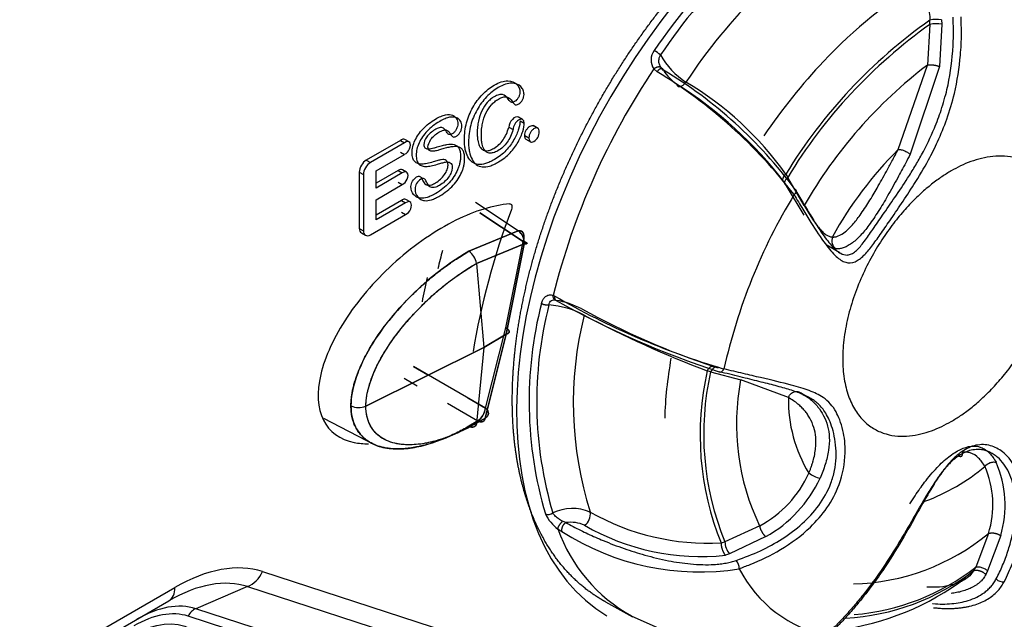
# Model space of a CAD drawing. Units: millimetres. Extents: x 775 to 9250, y 536 to 8600.
# Drawn here: x 6666 to 6699, y 7468 to 7488 of the extents above; entities that cross this region are included whole.
import ezdxf

# ---------------------------------------------------------------- set-up
doc = ezdxf.new("R2010")
doc.units = ezdxf.units.MM
for name, color, linetype in [('533901691-A_SIEM', 7, 'Continuous'), ('533901695-A_LMS_', 7, 'Continuous'), ('533902076-A_LMS_', 7, 'Continuous'), ('Default', 7, 'Continuous')]:
    doc.layers.add(name, color=color, linetype=linetype)

# ---------------------------------------------------------------- blocks, each defined once
blk = doc.blocks.new('SE6')
at = {"layer": '533901691-A_SIEM', "color": 7, "linetype": 'Continuous'}
for p, q in [((6682.769, 7481.245), (6681.296, 7482.223)), ((6682.769, 7481.245), (6681.296, 7482.223)), ((6682.939, 7480.883), (6681.448, 7481.868)), ((6681.448, 7481.868), (6682.939, 7480.883)), ((6681.073, 7480.545), (6682.769, 7481.245)), ((6682.769, 7481.245), (6681.073, 7480.545)), ((6682.972, 7480.802), (6681.34, 7480.132)), ((6681.34, 7480.132), (6682.972, 7480.802)), ((6682.345, 7477.916), (6682.939, 7480.883)), ((6682.356, 7477.703), (6682.972, 7480.802)), ((6682.972, 7480.802), (6682.356, 7477.703)), ((6681.34, 7480.132), (6681.588, 7477.246)), ((6681.34, 7480.132), (6681.588, 7477.246)), ((6681.644, 7475.167), (6682.345, 7477.916)), ((6681.644, 7475.167), (6682.345, 7477.916)), ((6681.588, 7477.246), (6682.356, 7477.703)), ((6682.356, 7477.703), (6681.588, 7477.246)), ((6681.633, 7474.824), (6682.356, 7477.703)), ((6682.356, 7477.703), (6681.633, 7474.824)), ((6681.588, 7477.246), (6677.535, 7475.228)), ((6677.535, 7475.228), (6681.588, 7477.246)), ((6681.588, 7477.246), (6681.34, 7474.646)), ((6681.588, 7477.246), (6681.34, 7474.646)), ((6679.176, 7476.59), (6679.665, 7476.308)), ((6681.644, 7475.167), (6679.176, 7476.59)), ((6678.846, 7476.187), (6679.303, 7475.924)), ((6678.846, 7476.187), (6679.302, 7475.924)), ((6681.042, 7475.514), (6681.644, 7475.167)), ((6680.333, 7475.329), (6681.377, 7474.726)), ((6680.333, 7475.329), (6681.377, 7474.726)), ((6676.077, 7474.823), (6677.823, 7473.912)), ((6681.34, 7474.646), (6681.633, 7474.824)), ((6681.633, 7474.824), (6681.34, 7474.646)), ((6681.377, 7474.726), (6681.073, 7474.542)), ((6681.073, 7474.542), (6681.377, 7474.726))]:
    blk.add_line(p, q, dxfattribs=at)
for centre, radius, start, end in [((6682.48, 7480.845), 0.494, 355.0162, 54.1433), ((6682.476, 7480.843), 0.497, 355.2524, 53.9072), ((6682.457, 7481.07), 0.517, 338.7834, 357.2497), ((6682.549, 7481.034), 0.418, 338.8331, 1.0328), ((6703.166, 7474.566), 23.773, 165.3564, 166.9242), ((6703.166, 7474.566), 23.773, 165.3562, 166.9242), ((6680.711, 7480.018), 0.639, 10.2596, 55.4795), ((6680.711, 7480.018), 0.639, 10.2441, 55.498), ((6677.298, 7475.814), 0.632, 244.2771, 291.9897), ((6677.298, 7475.814), 0.632, 244.2773, 291.9895), ((6681.02, 7475.243), 0.628, 304.6414, 353.0608), ((6681.046, 7475.228), 0.601, 303.4736, 354.2287)]:
    blk.add_arc(centre, radius, start, end, dxfattribs=at)
for points, knots in [([(6682.973, 7481.046), (6682.973, 7481.047), (6682.974, 7481.085), (6682.962, 7481.152), (6682.915, 7481.218), (6682.85, 7481.252), (6682.796, 7481.247), (6682.769, 7481.245)], [0, 0, 0, 0, 0.012275, 0.279132, 0.531501, 0.771055, 1, 1, 1, 1]), ([(6682.972, 7480.802), (6683.04, 7480.8), (6683.075, 7480.808), (6683.063, 7480.838), (6683.015, 7480.86), (6682.939, 7480.883)], [0, 0, 0, 0, 0.5, 0.5, 1, 1, 1, 1]), ([(6677.024, 7475.245), (6677.025, 7475.285), (6677.026, 7475.368), (6677.037, 7475.497), (6677.055, 7475.634), (6677.081, 7475.78), (6677.117, 7475.933), (6677.162, 7476.094), (6677.218, 7476.263), (6677.285, 7476.441), (6677.364, 7476.627), (6677.455, 7476.821), (6677.657, 7477.212), (6678.03, 7477.804), (6678.495, 7478.384), (6678.889, 7478.815), (6679.184, 7479.112), (6679.509, 7479.414), (6679.863, 7479.714), (6680.244, 7480.008), (6680.651, 7480.292), (6680.93, 7480.459), (6681.073, 7480.545)], [0, 0, 0, 0, 0.019822, 0.040301, 0.061512, 0.083541, 0.106484, 0.130439, 0.155509, 0.181801, 0.209433, 0.238511, 0.269124, 0.388068, 0.518849, 0.573946, 0.633655, 0.69803, 0.767056, 0.840592, 0.918371, 1, 1, 1, 1]), ([(6681.073, 7480.545), (6680.241, 7480.066), (6679.391, 7479.395), (6678.231, 7478.075), (6677.86, 7477.579), (6677.256, 7476.458), (6677.024, 7475.82), (6677.024, 7475.245)], [0, 0, 0, 0, 0.5, 0.5, 0.75, 0.75, 1, 1, 1, 1]), ([(6677.535, 7475.228), (6677.536, 7475.262), (6677.537, 7475.329), (6677.546, 7475.434), (6677.56, 7475.542), (6677.579, 7475.654), (6677.617, 7475.827), (6677.692, 7476.083), (6677.843, 7476.472), (6678.094, 7476.968), (6678.426, 7477.481), (6678.77, 7477.929), (6679.1, 7478.313), (6679.454, 7478.687), (6679.838, 7479.049), (6680.21, 7479.362), (6680.561, 7479.629), (6680.933, 7479.889), (6681.196, 7480.046), (6681.34, 7480.132)], [0, 0, 0, 0, 0.017554, 0.035364, 0.053457, 0.071859, 0.090598, 0.137434, 0.194142, 0.276209, 0.378831, 0.458877, 0.524919, 0.604849, 0.693869, 0.771222, 0.838167, 0.911828, 1, 1, 1, 1]), ([(6677.535, 7475.228), (6677.535, 7475.713), (6677.731, 7476.271), (6678.275, 7477.291), (6678.621, 7477.76), (6679.717, 7479.017), (6680.538, 7479.67), (6681.34, 7480.132)], [0, 0, 0, 0, 0.25, 0.25, 0.5, 0.5, 1, 1, 1, 1]), ([(6681.073, 7474.542), (6681.001, 7474.501), (6680.855, 7474.419), (6680.634, 7474.306), (6680.41, 7474.2), (6680.184, 7474.103), (6679.956, 7474.017), (6679.727, 7473.941), (6679.499, 7473.877), (6679.272, 7473.827), (6679.049, 7473.79), (6678.829, 7473.767), (6678.579, 7473.759), (6678.308, 7473.776), (6678.026, 7473.835), (6677.776, 7473.929), (6677.574, 7474.049), (6677.415, 7474.182), (6677.295, 7474.32), (6677.196, 7474.475), (6677.119, 7474.646), (6677.064, 7474.831), (6677.03, 7475.03), (6677.026, 7475.174), (6677.024, 7475.245)], [0, 0, 0, 0, 0.041268, 0.083333, 0.12611, 0.169508, 0.213423, 0.257749, 0.302374, 0.34718, 0.392043, 0.436828, 0.481396, 0.548153, 0.612049, 0.673016, 0.731025, 0.773311, 0.813924, 0.853039, 0.890917, 0.92784, 0.9641, 1, 1, 1, 1]), ([(6677.024, 7475.245), (6677.024, 7474.959), (6677.111, 7474.6), (6677.341, 7474.253), (6677.554, 7474.057), (6677.793, 7473.918), (6678.053, 7473.826), (6678.329, 7473.774), (6678.71, 7473.752), (6679.204, 7473.798), (6680.025, 7474.008), (6680.657, 7474.302), (6681.073, 7474.542)], [0, 0, 0, 0, 0.125, 0.187499, 0.249999, 0.312499, 0.374999, 0.437499, 0.499999, 0.624999, 0.75, 1, 1, 1, 1]), ([(6681.34, 7474.646), (6681.273, 7474.609), (6681.143, 7474.534), (6680.951, 7474.436), (6680.769, 7474.348), (6680.596, 7474.271), (6680.355, 7474.173), (6680.038, 7474.062), (6679.57, 7473.944), (6679.029, 7473.882), (6678.537, 7473.936), (6678.18, 7474.072), (6677.953, 7474.225), (6677.783, 7474.406), (6677.663, 7474.605), (6677.587, 7474.812), (6677.544, 7475.018), (6677.538, 7475.161), (6677.535, 7475.228)], [0, 0, 0, 0, 0.040943, 0.080282, 0.117802, 0.153318, 0.186678, 0.267034, 0.350743, 0.483442, 0.621282, 0.696624, 0.763713, 0.823119, 0.875635, 0.922111, 0.963341, 1, 1, 1, 1]), ([(6681.34, 7474.646), (6680.939, 7474.415), (6680.329, 7474.133), (6679.542, 7473.935), (6679.073, 7473.895), (6678.714, 7473.918), (6678.457, 7473.969), (6678.216, 7474.058), (6677.998, 7474.188), (6677.809, 7474.367), (6677.608, 7474.677), (6677.535, 7474.987), (6677.535, 7475.228)], [0, 0, 0, 0, 0.249996, 0.374998, 0.499999, 0.562499, 0.624999, 0.687499, 0.749999, 0.8125, 0.875, 1, 1, 1, 1]), ([(6681.644, 7475.167), (6681.709, 7475.109), (6681.745, 7475.039), (6681.741, 7474.913), (6681.701, 7474.858), (6681.633, 7474.824)], [0, 0, 0, 0, 0.5, 0.5, 1, 1, 1, 1]), ([(6681.633, 7474.824), (6681.623, 7474.763), (6681.592, 7474.719), (6681.5, 7474.684), (6681.44, 7474.693), (6681.377, 7474.726)], [0, 0, 0, 0, 0.5, 0.5, 1, 1, 1, 1]), ([(6681.073, 7474.542), (6681.131, 7474.51), (6681.195, 7474.499), (6681.295, 7474.538), (6681.328, 7474.588), (6681.34, 7474.646)], [0, 0, 0, 0, 0.5, 0.5, 1, 1, 1, 1])]:
    blk.add_open_spline(points, degree=3, knots=knots, dxfattribs=at)
blk.add_open_spline([(6682.967, 7481.042), (6682.963, 7481.172), (6682.885, 7481.264), (6682.769, 7481.245)], degree=3, dxfattribs=at)
for points, weights in [([(6682.939, 7480.883), (6683.11, 7480.832), (6683.123, 7480.798), (6682.972, 7480.802)], [1.000029551, 0.806402648386, 0.806388993016, 0.999988584885]), ([(6682.345, 7477.916), (6682.497, 7477.826), (6682.502, 7477.739), (6682.356, 7477.703)], [1.00003028192, 0.81959592539, 0.819590540816, 1.0000141282]), ([(6682.356, 7477.703), (6682.502, 7477.739), (6682.497, 7477.826), (6682.345, 7477.916)], [1.00001412819, 0.819590540815, 0.819595925391, 1.00003028192]), ([(6681.633, 7474.824), (6681.783, 7474.898), (6681.788, 7475.037), (6681.644, 7475.167)], [1.00002462258, 0.820947091003, 0.820936732153, 0.999993546029]), ([(6681.377, 7474.726), (6681.512, 7474.653), (6681.612, 7474.692), (6681.633, 7474.824)], [0.999969439584, 0.858348431561, 0.858359827648, 1.00000362784]), ([(6681.34, 7474.646), (6681.312, 7474.51), (6681.208, 7474.469), (6681.073, 7474.542)], [1.00000022305, 0.858413954761, 0.858415441386, 1.00000468292])]:
    blk.add_rational_spline(points, weights, degree=3, dxfattribs=at)
at = {"layer": '533901695-A_LMS_', "color": 7, "linetype": 'Continuous'}
for p, q in [((6696.903, 7488.333), (6696.815, 7486.937)), ((6696.903, 7488.333), (6696.899, 7488.478)), ((6697.305, 7488.342), (6697.224, 7486.889)), ((6697.3, 7488.493), (6697.305, 7488.342)), ((6687.426, 7486.804), (6687.534, 7486.709)), ((6687.757, 7486.755), (6687.677, 7486.837)), ((6695.812, 7484.039), (6696.815, 7486.937)), ((6697.224, 7486.889), (6696.224, 7483.875)), ((6691.955, 7483.194), (6692.018, 7483.083)), ((6692.581, 7482.112), (6692.018, 7483.083)), ((6691.981, 7482.797), (6691.913, 7482.912)), ((6692.582, 7481.786), (6691.981, 7482.797)), ((6693.342, 7480.777), (6693.808, 7480.502)), ((6684.021, 7479.009), (6683.968, 7479.033)), ((6689.507, 7476.58), (6689.628, 7476.549)), ((6689.373, 7476.412), (6689.258, 7476.443)), ((6689.373, 7476.412), (6690.404, 7476.133)), ((6692.04, 7475.527), (6690.404, 7476.133)), ((6692.72, 7475.527), (6692.54, 7475.625)), ((6684.401, 7471.235), (6684.292, 7471.28)), ((6691.056, 7471.124), (6689.864, 7470.58)), ((6684.132, 7471.016), (6684.264, 7470.931)), ((6691.271, 7470.752), (6690.018, 7470.164)), ((6698.909, 7470.86), (6698.472, 7469.705)), ((6699.33, 7470.789), (6698.883, 7469.574)), ((6689.731, 7470.535), (6689.864, 7470.58)), ((6690.018, 7470.164), (6689.878, 7470.115)), ((6698.412, 7469.59), (6698.472, 7469.705)), ((6698.883, 7469.574), (6698.822, 7469.453)), ((6685.764, 7468.514), (6686.689, 7468.005)), ((6686.565, 7468.072), (6687.981, 7467.44))]:
    blk.add_line(p, q, dxfattribs=at)
for centre, radius, start, end in [((6704.773, 7475.719), 20.922, 122.8938, 145.9478), ((6704.783, 7475.703), 20.68, 122.8937, 145.9478), ((6704.925, 7475.512), 19.659, 123.3217, 146.5344), ((6707.209, 7473.876), 17.875, 125.2248, 148.5828), ((6707.173, 7473.878), 17.732, 125.3948, 148.7259), ((6697.141, 7487.386), 1.119, 81.851, 102.4889), ((6697.127, 7487.293), 1.064, 80.4011, 102.1603), ((6687.856, 7487.11), 0.528, 142.1749, 215.3836), ((6686.707, 7486.191), 1.442, 49.1947, 59.5228), ((6689.995, 7488.614), 2.696, 209.583, 236.9708), ((6708.043, 7472.975), 24.826, 146.1481, 165.8762), ((6678.604, 7472.029), 17.183, 37.501, 58.6884), ((6679.907, 7473.545), 15.367, 36.4838, 59.2812), ((6689.123, 7487.599), 1.605, 211.6875, 235.1842), ((6706.686, 7474.006), 16.269, 127.3548, 150.1119), ((6682.814, 7476.711), 11.206, 35.3426, 59.3594), ((6680.566, 7474.153), 14.333, 37.6655, 57.7916), ((6705.082, 7474.71), 13.152, 134.8194, 151.2304), ((6709.249, 7472.174), 19.896, 148.7692, 167.4237), ((6693.837, 7480.897), 0.309, 153.1834, 240.4332), ((6697.637, 7502.621), 27.257, 240.0294, 253.3568), ((6698.798, 7504.883), 29.899, 240.4928, 252.2066), ((6683.597, 7475.991), 2.909, 62.3744, 80.621), ((6696.693, 7475.389), 13.553, 165.6121, 196.5295), ((6696.797, 7475.377), 13.396, 165.6111, 196.5296), ((6683.547, 7475.489), 3.229, 62.6288, 85.1235), ((6698.059, 7502.422), 27.22, 241.2012, 251.6889), ((6697.017, 7475.342), 12.359, 165.8834, 197.632), ((6701.663, 7509.475), 35.285, 241.8771, 249.4161), ((6698.896, 7474.242), 9.886, 167.1383, 202.0222), ((6698.844, 7474.273), 9.71, 167.2766, 202.3539), ((6698.287, 7474.613), 8.029, 169.0866, 205.7556), ((6696.934, 7475.451), 4.894, 179.1118, 210.9902), ((6694.316, 7478.498), 6.962, 290.2784, 309.9541), ((6695.845, 7471.847), 3.219, 342.149, 24.2429), ((6695.808, 7471.832), 3.673, 343.4994, 23.6177), ((6689.244, 7474.511), 3.841, 298.1438, 335.8012), ((6693.349, 7473.719), 0.986, 232.4454, 257.0557), ((6689.067, 7474.656), 4.482, 299.4419, 334.9417), ((6683.801, 7471.757), 0.245, 245.8711, 308.9025), ((6684.877, 7472.075), 1.296, 204.7659, 234.8841), ((6684.633, 7470.153), 1.567, 67.2461, 115.6427), ((6684.774, 7471.527), 0.47, 305.056, 8.687), ((6689.307, 7478.77), 8.246, 240.4356, 272.9467), ((6684.563, 7470.073), 1.173, 65.7806, 97.9407), ((6689.036, 7478.034), 7.964, 239.9196, 276.072), ((6689.289, 7472.829), 5.467, 199.3655, 241.1805), ((6688.985, 7478.266), 8.724, 237.2327, 279.0402), ((6694.091, 7476.699), 7.57, 271.374, 309.5345), ((6690.528, 7470.589), 0.664, 180.7703, 219.8352), ((6689.876, 7469.639), 0.479, 1.4237, 38.2013), ((6694.264, 7471.646), 4.388, 207.0467, 258.5995), ((6693.588, 7475.845), 7.898, 273.0483, 307.6432), ((6693.647, 7475.918), 7.867, 274.7649, 307.8337), ((6692.615, 7476.552), 9.07, 277.1874, 307.4431), ((6699.404, 7469.522), 0.319, 224.0691, 279.0533)]:
    blk.add_arc(centre, radius, start, end, dxfattribs=at)
for points, degree, knots in [([(6685.764, 7468.514), (6685.719, 7468.538), (6685.674, 7468.564), (6684.934, 7468.991), (6684.353, 7469.66), (6683.772, 7470.329), (6683.371, 7471.214), (6682.971, 7472.099), (6682.767, 7473.166), (6682.563, 7474.232), (6682.563, 7475.441), (6682.563, 7476.648), (6682.767, 7477.951), (6682.971, 7479.254), (6683.371, 7480.601), (6683.772, 7481.948), (6684.353, 7483.288), (6684.934, 7484.628), (6685.674, 7485.91), (6686.413, 7487.19), (6687.283, 7488.364), (6688.153, 7489.537), (6689.12, 7490.558), (6690.086, 7491.578), (6691.112, 7492.406), (6692.138, 7493.234), (6693.185, 7493.838)], 2, [0.2462187, 0.2462187, 0.2462187, 0.25, 0.25, 0.3125, 0.3125, 0.375, 0.375, 0.4375, 0.4375, 0.5, 0.5, 0.5625, 0.5625, 0.625, 0.625, 0.6875, 0.6875, 0.75, 0.75, 0.8125, 0.8125, 0.875, 0.875, 0.9375, 0.9375, 0.9999964, 0.9999964, 0.9999964]), ([(6694.126, 7491.94), (6694.423, 7491.739), (6694.715, 7491.519), (6695.284, 7491.037), (6695.56, 7490.774), (6696.08, 7490.202), (6696.324, 7489.89), (6696.631, 7489.376), (6696.724, 7489.197), (6696.864, 7488.833), (6696.908, 7488.646), (6696.899, 7488.478)], 3, [0, 0, 0, 0, 0.25, 0.25, 0.5, 0.5, 0.75, 0.75, 0.875, 0.875, 1, 1, 1, 1]), ([(6696.627, 7489.79), (6695.47, 7489.122), (6694.314, 7488.189), (6692.514, 7486.289), (6691.824, 7485.426), (6691.199, 7484.504)], 3, [0, 0, 0, 0, 0.125, 0.125, 0.2105434, 0.2105434, 0.2105434, 0.2105434]), ([(6692.236, 7482.489), (6692.335, 7482.322), (6692.536, 7481.989), (6692.898, 7481.398), (6693.278, 7480.815), (6693.665, 7480.358), (6693.996, 7480.135), (6694.309, 7480.143), (6694.608, 7480.359), (6694.9, 7480.705), (6695.202, 7481.127), (6695.548, 7481.631), (6695.943, 7482.209), (6696.4, 7482.9), (6696.819, 7483.6), (6697.194, 7484.346), (6697.502, 7485.101), (6697.795, 7486.083), (6697.945, 7487.067), (6697.992, 7487.956), (6697.974, 7488.395), (6697.97, 7488.588)], 3, [0, 0, 0, 0, 0.045498, 0.089681, 0.172188, 0.236816, 0.292121, 0.343137, 0.385746, 0.420139, 0.453416, 0.489937, 0.535521, 0.586958, 0.653845, 0.702142, 0.760288, 0.823368, 0.913601, 0.961835, 1, 1, 1, 1]), ([(6694.055, 7480.418), (6694.072, 7480.419), (6694.135, 7480.424), (6694.242, 7480.463), (6694.417, 7480.593), (6694.638, 7480.862), (6694.946, 7481.304), (6695.306, 7481.828), (6695.715, 7482.417), (6696.084, 7482.966), (6696.386, 7483.453), (6696.709, 7484.017), (6697.023, 7484.657), (6697.3, 7485.411), (6697.55, 7486.277), (6697.678, 7487.153), (6697.716, 7487.989), (6697.703, 7488.381), (6697.696, 7488.577)], 3, [0.3128127, 0.3128127, 0.3128127, 0.3128127, 0.3217211, 0.3454892, 0.3674129, 0.4054889, 0.4422628, 0.4817599, 0.5309697, 0.5856353, 0.618708, 0.6524785, 0.7250881, 0.7732614, 0.8260279, 0.9195221, 0.9596467, 1, 1, 1, 1]), ([(6687.677, 7486.837), (6687.667, 7486.851), (6687.647, 7486.882), (6687.621, 7486.934), (6687.603, 7486.997), (6687.594, 7487.067), (6687.598, 7487.145), (6687.618, 7487.219), (6687.639, 7487.264), (6687.65, 7487.282)], 3, [0, 0, 0, 0, 0.105488, 0.235771, 0.372433, 0.520698, 0.684592, 0.867246, 1, 1, 1, 1]), ([(6688.206, 7486.281), (6688.214, 7486.243), (6688.234, 7486.217), (6688.285, 7486.195), (6688.315, 7486.197), (6688.371, 7486.214), (6688.395, 7486.228), (6688.457, 7486.275), (6688.492, 7486.309), (6688.525, 7486.353)], 3, [0, 0, 0, 0, 0.25, 0.25, 0.5, 0.5, 0.75, 0.75, 1, 1, 1, 1]), ([(6693.561, 7481.036), (6693.575, 7481.036), (6693.604, 7481.034), (6693.652, 7481.041), (6693.703, 7481.053), (6693.81, 7481.088), (6693.951, 7481.172), (6694.122, 7481.325), (6694.291, 7481.506), (6694.528, 7481.812), (6694.759, 7482.167), (6694.951, 7482.48), (6695.098, 7482.732), (6695.251, 7483.001), (6695.422, 7483.309), (6695.608, 7483.656), (6695.741, 7483.905), (6695.812, 7484.039)], 3, [0, 0, 0, 0, 0.024725, 0.050332, 0.076299, 0.100417, 0.204485, 0.249203, 0.29552, 0.393892, 0.519133, 0.581367, 0.643913, 0.719392, 0.795871, 0.890206, 1, 1, 1, 1]), ([(6695.812, 7484.039), (6695.832, 7484.043), (6695.859, 7484.043), (6695.926, 7484.032), (6695.966, 7484.02), (6696.05, 7483.987), (6696.092, 7483.965), (6696.167, 7483.92), (6696.199, 7483.896), (6696.224, 7483.875)], 3, [0, 0, 0, 0, 0.25, 0.25, 0.5, 0.5, 0.75, 0.75, 1, 1, 1, 1]), ([(6696.224, 7483.875), (6696.173, 7483.777), (6696.076, 7483.591), (6695.932, 7483.321), (6695.728, 7482.945), (6695.469, 7482.475), (6695.141, 7481.926), (6694.825, 7481.453), (6694.51, 7481.065), (6694.251, 7480.833), (6694.057, 7480.715), (6693.919, 7480.657), (6693.793, 7480.627), (6693.721, 7480.628), (6693.684, 7480.628)], 3, [0, 0, 0, 0, 0.072103, 0.137767, 0.197443, 0.346055, 0.474151, 0.591497, 0.693938, 0.792164, 0.843992, 0.895441, 0.947309, 1, 1, 1, 1]), ([(6692.018, 7483.083), (6691.992, 7483.06), (6691.966, 7483.032), (6691.928, 7482.973), (6691.915, 7482.942), (6691.907, 7482.885), (6691.913, 7482.859), (6691.938, 7482.819), (6691.958, 7482.805), (6691.981, 7482.797)], 3, [0, 0, 0, 0, 0.25, 0.25, 0.5, 0.5, 0.75, 0.75, 1, 1, 1, 1]), ([(6692.262, 7482.682), (6692.29, 7482.672), (6692.312, 7482.646), (6692.304, 7482.571), (6692.272, 7482.525), (6692.236, 7482.489)], 3, [0, 0, 0, 0, 0.5, 0.5, 1, 1, 1, 1]), ([(6692.262, 7482.682), (6692.353, 7482.528), (6692.534, 7482.225), (6692.858, 7481.685), (6693.197, 7481.147), (6693.54, 7480.701), (6693.812, 7480.468), (6693.981, 7480.417), (6694.055, 7480.418)], 3, [0, 0, 0, 0, 0.0429762, 0.0850219, 0.1619361, 0.2226559, 0.2741177, 0.3128127, 0.3128127, 0.3128127, 0.3128127]), ([(6692.581, 7482.112), (6692.628, 7482.035), (6692.712, 7481.895), (6692.837, 7481.698), (6692.954, 7481.526), (6693.075, 7481.365), (6693.191, 7481.232), (6693.288, 7481.146), (6693.361, 7481.097), (6693.412, 7481.07), (6693.462, 7481.051), (6693.512, 7481.039), (6693.545, 7481.037), (6693.561, 7481.036)], 3, [0, 0, 0, 0, 0.138859, 0.252381, 0.385224, 0.503791, 0.638343, 0.754048, 0.807568, 0.858821, 0.907908, 0.954932, 1, 1, 1, 1]), ([(6693.684, 7480.628), (6693.666, 7480.63), (6693.627, 7480.634), (6693.571, 7480.649), (6693.516, 7480.67), (6693.445, 7480.706), (6693.393, 7480.741), (6693.36, 7480.766)], 3, [0, 0, 0, 0, 0.0460059, 0.0927787, 0.1403423, 0.1887044, 0.2795846, 0.2795846, 0.2795846, 0.2795846]), ([(6683.565, 7478.756), (6683.571, 7478.779), (6683.583, 7478.822), (6683.609, 7478.881), (6683.641, 7478.932), (6683.679, 7478.974), (6683.726, 7479.01), (6683.779, 7479.037), (6683.839, 7479.052), (6683.903, 7479.051), (6683.946, 7479.039), (6683.967, 7479.033)], 3, [0, 0, 0, 0, 0.108697, 0.2128, 0.314334, 0.415484, 0.518455, 0.640848, 0.755648, 0.873838, 1, 1, 1, 1]), ([(6683.821, 7478.706), (6683.831, 7478.772), (6683.863, 7478.827), (6683.955, 7478.885), (6684.014, 7478.887), (6684.071, 7478.862)], 3, [0, 0, 0, 0, 0.5, 0.5, 1, 1, 1, 1]), ([(6684.071, 7478.862), (6684.065, 7478.862), (6684.05, 7478.865), (6684.018, 7478.881), (6683.98, 7478.915), (6683.965, 7478.965), (6683.965, 7479.006), (6683.967, 7479.027), (6683.967, 7479.033)], 3, [0, 0, 0, 0, 0.099187, 0.24415, 0.504945, 0.75847, 0.925626, 1, 1, 1, 1]), ([(6684.021, 7479.009), (6684.018, 7478.988), (6684.012, 7478.947), (6684.023, 7478.896), (6684.038, 7478.868), (6684.061, 7478.864), (6684.071, 7478.862)], 3, [0, 0, 0, 0, 0.245523, 0.502558, 0.759719, 1, 1, 1, 1]), ([(6689.507, 7476.581), (6689.474, 7476.604), (6689.425, 7476.608), (6689.33, 7476.556), (6689.286, 7476.501), (6689.258, 7476.443)], 3, [0, 0, 0, 0, 0.5, 0.5, 1, 1, 1, 1]), ([(6689.628, 7476.549), (6689.593, 7476.574), (6689.543, 7476.578), (6689.445, 7476.525), (6689.401, 7476.469), (6689.373, 7476.412)], 3, [0, 0, 0, 0, 0.5, 0.5, 1, 1, 1, 1]), ([(6689.661, 7476.414), (6689.684, 7476.398), (6689.716, 7476.395), (6689.78, 7476.431), (6689.809, 7476.469), (6689.83, 7476.506)], 3, [0, 0, 0, 0, 0.5, 0.5, 1, 1, 1, 1]), ([(6690.356, 7469.651), (6690.477, 7469.7), (6690.974, 7469.881), (6691.831, 7470.301), (6692.941, 7471.117), (6693.779, 7472.242), (6694.04, 7473.551), (6693.925, 7474.499), (6693.707, 7475.015), (6693.477, 7475.334), (6693.193, 7475.576), (6692.777, 7475.772), (6692.102, 7475.971), (6691.312, 7476.157), (6690.498, 7476.347), (6690.052, 7476.454), (6689.83, 7476.506)], 3, [0, 0, 0, 0, 0.027266, 0.108704, 0.198584, 0.318243, 0.388331, 0.441475, 0.506394, 0.550509, 0.605722, 0.690029, 0.776456, 0.88973, 0.944515, 1, 1, 1, 1]), ([(6690.253, 7469.935), (6690.532, 7470.04), (6691.082, 7470.247), (6691.841, 7470.665), (6692.522, 7471.172), (6693.104, 7471.796), (6693.468, 7472.434), (6693.634, 7473.012), (6693.71, 7473.608), (6693.613, 7474.359), (6693.385, 7474.921), (6693.141, 7475.258), (6692.859, 7475.483), (6692.52, 7475.65), (6692.107, 7475.794), (6691.614, 7475.932), (6691.04, 7476.076), (6690.396, 7476.233), (6689.906, 7476.353), (6689.661, 7476.414)], 3, [0, 0, 0, 0, 0.064386, 0.126653, 0.190362, 0.251884, 0.313095, 0.343243, 0.372886, 0.4317, 0.492839, 0.555601, 0.618876, 0.682305, 0.745789, 0.810663, 0.872831, 0.936222, 1, 1, 1, 1]), ([(6692.04, 7475.527), (6692.054, 7475.563), (6692.075, 7475.6), (6692.133, 7475.666), (6692.171, 7475.694), (6692.253, 7475.729), (6692.297, 7475.737), (6692.378, 7475.732), (6692.415, 7475.72), (6692.446, 7475.703)], 3, [0, 0, 0, 0, 0.25, 0.25, 0.5, 0.5, 0.75, 0.75, 1, 1, 1, 1]), ([(6692.748, 7472.937), (6692.761, 7472.969), (6692.788, 7473.036), (6692.825, 7473.14), (6692.86, 7473.245), (6692.925, 7473.462), (6692.976, 7473.717), (6692.991, 7473.987), (6692.98, 7474.232), (6692.918, 7474.535), (6692.805, 7474.778), (6692.694, 7474.957), (6692.597, 7475.081), (6692.489, 7475.198), (6692.361, 7475.316), (6692.21, 7475.425), (6692.1, 7475.491), (6692.04, 7475.527)], 3, [0, 0, 0, 0, 0.024725, 0.050332, 0.076299, 0.100417, 0.204485, 0.249203, 0.29552, 0.393892, 0.519133, 0.581367, 0.643913, 0.719392, 0.795871, 0.890206, 1, 1, 1, 1]), ([(6692.446, 7475.703), (6692.49, 7475.678), (6692.574, 7475.63), (6692.661, 7475.569), (6692.705, 7475.536), (6692.71, 7475.533)], 3, [0, 0, 0, 0, 0.072103, 0.1377674, 0.1460874, 0.1460874, 0.1460874, 0.1460874]), ([(6692.71, 7475.533), (6692.74, 7475.51), (6692.859, 7475.416), (6693.048, 7475.228), (6693.25, 7474.928), (6693.393, 7474.58), (6693.461, 7474.173), (6693.44, 7473.789), (6693.376, 7473.472), (6693.308, 7473.229), (6693.224, 7472.989), (6693.16, 7472.835), (6693.128, 7472.757)], 3, [0.1460874, 0.1460874, 0.1460874, 0.1460874, 0.1974431, 0.3460552, 0.474151, 0.591497, 0.6939378, 0.7921642, 0.8439922, 0.8954414, 0.9473086, 1, 1, 1, 1]), ([(6696.212, 7471.878), (6696.271, 7471.971), (6696.384, 7472.148), (6696.553, 7472.395), (6696.796, 7472.728), (6697.118, 7473.111), (6697.531, 7473.498), (6697.931, 7473.758), (6698.313, 7473.88), (6698.605, 7473.849), (6698.807, 7473.743), (6698.946, 7473.626), (6699.069, 7473.479), (6699.138, 7473.363), (6699.174, 7473.304)], 3, [0, 0, 0, 0, 0.072098, 0.13776, 0.197437, 0.346058, 0.474154, 0.591501, 0.69394, 0.792166, 0.843994, 0.895443, 0.94731, 1, 1, 1, 1]), ([(6699.454, 7469.207), (6699.549, 7469.416), (6699.738, 7469.812), (6699.989, 7470.579), (6700.138, 7471.409), (6700.114, 7472.191), (6700, 7472.736), (6699.839, 7473.126), (6699.639, 7473.44), (6699.364, 7473.709), (6699.054, 7473.869), (6698.735, 7473.922), (6698.479, 7473.894), (6698.231, 7473.818), (6698.08, 7473.724), (6698.007, 7473.678)], 3, [0, 0, 0, 0, 0.107617, 0.207099, 0.378165, 0.498366, 0.572995, 0.64122, 0.700631, 0.753414, 0.830394, 0.872323, 0.914782, 0.958222, 1, 1, 1, 1]), ([(6697.887, 7473.525), (6697.854, 7473.502), (6697.787, 7473.455), (6697.69, 7473.373), (6697.591, 7473.28), (6697.491, 7473.176), (6697.39, 7473.06), (6697.244, 7472.878), (6697.043, 7472.591), (6696.802, 7472.206), (6696.559, 7471.789), (6696.247, 7471.243), (6695.843, 7470.539), (6695.313, 7469.705), (6694.826, 7469.026), (6694.41, 7468.509), (6694.08, 7468.129), (6693.736, 7467.759), (6693.495, 7467.526), (6693.375, 7467.409)], 3, [0, 0, 0, 0, 0.017927, 0.036806, 0.056714, 0.07772, 0.09989, 0.123287, 0.177593, 0.24798, 0.310505, 0.373093, 0.498349, 0.626604, 0.749001, 0.811536, 0.874223, 0.937044, 1, 1, 1, 1]), ([(6698.007, 7473.678), (6697.977, 7473.658), (6697.912, 7473.612), (6697.808, 7473.526), (6697.688, 7473.414), (6697.557, 7473.272), (6697.414, 7473.099), (6697.158, 7472.75), (6696.853, 7472.248), (6696.424, 7471.483), (6695.933, 7470.606), (6695.39, 7469.739), (6694.864, 7469.001), (6694.457, 7468.486), (6694.073, 7468.044), (6693.741, 7467.688), (6693.509, 7467.462), (6693.396, 7467.345)], 3, [0, 0, 0, 0, 0.015529, 0.034952, 0.058263, 0.085458, 0.116548, 0.151547, 0.263249, 0.351195, 0.492613, 0.643515, 0.728458, 0.822956, 0.881844, 0.940861, 1, 1, 1, 1]), ([(6699.224, 7473.477), (6699.21, 7473.489), (6699.106, 7473.575), (6698.934, 7473.673), (6698.713, 7473.733), (6698.523, 7473.75), (6698.316, 7473.726), (6698.092, 7473.651), (6697.956, 7473.567), (6697.887, 7473.525)], 3, [0.7471851, 0.7471851, 0.7471851, 0.7471851, 0.7570461, 0.8171762, 0.8489573, 0.8771654, 0.9175988, 0.9583269, 1, 1, 1, 1]), ([(6698.78, 7473.169), (6698.766, 7473.195), (6698.735, 7473.247), (6698.684, 7473.32), (6698.629, 7473.388), (6698.512, 7473.517), (6698.351, 7473.619), (6698.148, 7473.657), (6698.05, 7473.651), (6698, 7473.643)], 3, [0, 0, 0, 0, 0.0247246, 0.0503311, 0.0762978, 0.1004152, 0.2044829, 0.2491993, 0.295515, 0.295515, 0.295515, 0.295515]), ([(6699.175, 7469.3), (6699.214, 7469.377), (6699.292, 7469.532), (6699.398, 7469.769), (6699.493, 7470.008), (6699.578, 7470.248), (6699.652, 7470.49), (6699.758, 7470.903), (6699.851, 7471.491), (6699.838, 7472.252), (6699.658, 7472.949), (6699.388, 7473.337), (6699.224, 7473.477)], 3, [0, 0, 0, 0, 0.0438276, 0.0873166, 0.1304113, 0.1730526, 0.2151793, 0.2567291, 0.3860659, 0.5108295, 0.6355403, 0.7471851, 0.7471851, 0.7471851, 0.7471851]), ([(6698.78, 7473.169), (6698.825, 7473.215), (6698.896, 7473.265), (6699.012, 7473.306), (6699.051, 7473.314), (6699.12, 7473.317), (6699.15, 7473.313), (6699.174, 7473.304)], 3, [0, 0, 0, 0, 0.5, 0.5, 0.75, 0.75, 1, 1, 1, 1]), ([(6684.292, 7471.28), (6684.276, 7471.288), (6684.241, 7471.307), (6684.188, 7471.34), (6684.132, 7471.38), (6684.076, 7471.425), (6684.022, 7471.476), (6683.981, 7471.524), (6683.961, 7471.554), (6683.955, 7471.566)], 3, [0, 0, 0, 0, 0.105501, 0.235753, 0.372406, 0.520681, 0.684586, 0.86724, 1, 1, 1, 1]), ([(6684.401, 7471.235), (6684.483, 7471.19), (6684.648, 7471.101), (6684.902, 7470.972), (6685.16, 7470.849), (6685.42, 7470.731), (6685.827, 7470.556), (6686.383, 7470.343), (6687.13, 7470.107), (6687.89, 7469.922), (6688.563, 7469.82), (6689.09, 7469.787), (6689.433, 7469.791), (6689.699, 7469.814), (6689.898, 7469.843), (6690.083, 7469.882), (6690.197, 7469.918), (6690.253, 7469.935)], 3, [0, 0, 0, 0, 0.051454, 0.102346, 0.152717, 0.202609, 0.252064, 0.381496, 0.503646, 0.63593, 0.753919, 0.818668, 0.877874, 0.910583, 0.941664, 0.971372, 1, 1, 1, 1]), ([(6698.822, 7469.453), (6698.808, 7469.428), (6698.778, 7469.376), (6698.726, 7469.305), (6698.667, 7469.237), (6698.6, 7469.175), (6698.526, 7469.116), (6698.445, 7469.062), (6698.336, 7469), (6698.189, 7468.935), (6698.007, 7468.875), (6697.819, 7468.83), (6697.693, 7468.81), (6697.632, 7468.803)], 3, [0, 0, 0, 0, 0.0197366, 0.0401022, 0.0612345, 0.0832574, 0.1062802, 0.1303989, 0.155697, 0.2011145, 0.2515823, 0.3014926, 0.3483476, 0.3483476, 0.3483476, 0.3483476]), ([(6698.412, 7469.59), (6698.331, 7469.457), (6698.214, 7469.351), (6697.952, 7469.194), (6697.807, 7469.138), (6697.658, 7469.097)], 3, [0, 0, 0, 0, 0.125, 0.125, 0.25, 0.25, 0.25, 0.25]), ([(6698.472, 7469.705), (6698.495, 7469.714), (6698.524, 7469.719), (6698.594, 7469.717), (6698.635, 7469.71), (6698.717, 7469.684), (6698.758, 7469.665), (6698.83, 7469.621), (6698.86, 7469.597), (6698.883, 7469.574)], 3, [0, 0, 0, 0, 0.25, 0.25, 0.5, 0.5, 0.75, 0.75, 1, 1, 1, 1]), ([(6696.988, 7468.455), (6696.994, 7468.455), (6697.217, 7468.436), (6697.634, 7468.433), (6698.138, 7468.525), (6698.504, 7468.666), (6698.727, 7468.796), (6698.887, 7468.925), (6699, 7469.039), (6699.097, 7469.162), (6699.15, 7469.255), (6699.175, 7469.3)], 3, [0.5000297, 0.5000297, 0.5000297, 0.5000297, 0.5036383, 0.6359167, 0.7539028, 0.8186578, 0.8778678, 0.9105796, 0.9416616, 0.9713707, 1, 1, 1, 1]), ([(6697.029, 7468.315), (6697.064, 7468.311), (6697.156, 7468.301), (6697.304, 7468.291), (6697.468, 7468.285), (6697.624, 7468.286), (6697.77, 7468.293), (6697.907, 7468.305), (6698.034, 7468.321), (6698.152, 7468.341), (6698.311, 7468.375), (6698.506, 7468.431), (6698.729, 7468.521), (6698.927, 7468.631), (6699.099, 7468.757), (6699.244, 7468.898), (6699.362, 7469.047), (6699.422, 7469.157), (6699.454, 7469.206)], 3, [0.462025, 0.462025, 0.462025, 0.462025, 0.482456, 0.5163215, 0.5485245, 0.5790655, 0.6079427, 0.6351556, 0.6607011, 0.6845769, 0.7067798, 0.7578594, 0.8058768, 0.85085, 0.8927776, 0.9316434, 0.9674112, 0.9999021, 0.9999021, 0.9999021, 0.9999021])]:
    blk.add_open_spline(points, degree=degree, knots=knots, dxfattribs=at)
for points, weights in [([(6687.425, 7486.804), (6687.533, 7486.901), (6687.647, 7486.916), (6687.677, 7486.837)], [1.24855400861, 0.917149129257, 0.917148663797, 1.24855261223]), ([(6687.757, 7486.755), (6687.732, 7486.863), (6687.625, 7486.84), (6687.534, 7486.709)], [1.29419865956, 0.901931845233, 0.901933780155, 1.29420446433]), ([(6696.815, 7486.937), (6696.935, 7486.962), (6697.102, 7486.942), (6697.224, 7486.889)], [1.15876179013, 0.947078005004, 0.9470794033, 1.15876598502]), ([(6697.632, 7474.706), (6705.08, 7479.006), (6705.08, 7487.608), (6697.632, 7483.305)], [1, 0.333333333333, 0.333333333333, 1]), ([(6697.632, 7483.305), (6690.181, 7479.006), (6690.181, 7470.404), (6697.632, 7474.706)], [1, 0.333333333333, 0.333333333333, 1]), ([(6691.955, 7483.194), (6691.816, 7483.074), (6691.798, 7482.953), (6691.912, 7482.911)], [1.19787551613, 0.934042017352, 0.934041494625, 1.19787394795]), ([(6683.565, 7478.756), (6683.64, 7478.714), (6683.742, 7478.694), (6683.821, 7478.706)], [1.13799308733, 0.954011029223, 0.954002304635, 1.13796691357]), ([(6697.887, 7473.525), (6698.003, 7473.463), (6698.06, 7473.536), (6698.007, 7473.678)], [1.29541025552, 0.901530910051, 0.901529914828, 1.29540726985]), ([(6684.131, 7471.016), (6684.128, 7471.085), (6684.201, 7471.205), (6684.292, 7471.28)], [1.2485541665, 0.917148946081, 0.917148611168, 1.24855316176]), ([(6684.401, 7471.235), (6684.292, 7471.174), (6684.226, 7471.029), (6684.263, 7470.931)], [1.29420008645, 0.901931900707, 0.90193330452, 1.29420429789]), ([(6691.056, 7471.124), (6691.068, 7470.991), (6691.157, 7470.836), (6691.271, 7470.752)], [1.1793002956, 0.941026137134, 0.940235864583, 1.17692947794]), ([(6698.909, 7470.86), (6699.029, 7470.908), (6699.205, 7470.878), (6699.33, 7470.789)], [1.17930032387, 0.94102614216, 0.940235855255, 1.17692946315]), ([(6689.731, 7470.535), (6689.725, 7470.394), (6689.788, 7470.214), (6689.878, 7470.115)], [1.19787551617, 0.934042017327, 0.93404149461, 1.19787394802]), ([(6698.412, 7469.59), (6698.528, 7469.635), (6698.703, 7469.576), (6698.822, 7469.453)], [1.1978755185, 0.934042016556, 0.934041493835, 1.19787395033])]:
    blk.add_rational_spline(points, weights, degree=3, dxfattribs=at)
for points in [[(6688.011, 7476.876), (6687.886, 7476.168), (6687.813, 7475.477), (6687.795, 7474.815)], [(6697.658, 7469.097), (6697.383, 7469.023), (6697.091, 7469.003), (6696.796, 7469.019)]]:
    blk.add_open_spline(points, degree=3, dxfattribs=at)
at = {"layer": '533902076-A_LMS_', "color": 7, "linetype": 'Continuous'}
for p, q in [((6682.917, 7485.064), (6682.775, 7485.146)), ((6682.831, 7485.025), (6682.973, 7484.943)), ((6682.45, 7484.801), (6682.591, 7484.72)), ((6683.455, 7484.76), (6683.278, 7484.863)), ((6678.722, 7484.352), (6677.551, 7483.676)), ((6678.864, 7484.271), (6677.692, 7483.595)), ((6678.722, 7484.349), (6678.863, 7484.267)), ((6679.018, 7484.301), (6678.877, 7484.383)), ((6682.992, 7484.516), (6683.134, 7484.435)), ((6683.028, 7484.396), (6683.206, 7484.293)), ((6678.722, 7483.952), (6678.864, 7483.87)), ((6677.551, 7483.676), (6677.692, 7483.595)), ((6677.886, 7483.306), (6678.864, 7483.87)), ((6677.31, 7483.26), (6677.31, 7481.333)), ((6677.31, 7483.26), (6677.452, 7483.178)), ((6678.644, 7483.318), (6677.886, 7482.88)), ((6677.886, 7482.717), (6677.886, 7483.306)), ((6678.644, 7483.315), (6678.785, 7483.233)), ((6678.934, 7483.263), (6678.793, 7483.345)), ((6677.452, 7483.178), (6677.452, 7481.251)), ((6678.786, 7483.236), (6677.886, 7482.717)), ((6678.645, 7482.918), (6678.786, 7482.836)), ((6677.886, 7482.316), (6678.786, 7482.836)), ((6677.886, 7481.624), (6677.886, 7482.316)), ((6678.756, 7482.29), (6677.886, 7481.788)), ((6678.756, 7482.287), (6678.898, 7482.205)), ((6679.052, 7482.239), (6678.911, 7482.321)), ((6678.898, 7482.209), (6677.886, 7481.624)), ((6677.692, 7481.112), (6678.898, 7481.808)), ((6678.756, 7481.89), (6678.897, 7481.808)), ((6677.31, 7481.333), (6677.452, 7481.251)), ((6677.381, 7481.177), (6677.522, 7481.095)), ((6673.991, 7469.552), (6688.879, 7464.716)), ((6653.526, 7458.933), (6670.981, 7469.011)), ((6673.477, 7469.039), (6671.694, 7468.28)), ((6673.477, 7469.039), (6687.29, 7464.552)), ((6653.319, 7458.475), (6670.774, 7468.553)), ((6680.927, 7465.28), (6671.694, 7468.28)), ((6680.67, 7465.024), (6671.436, 7468.023))]:
    blk.add_line(p, q, dxfattribs=at)
for centre, major_axis, ratio, start_param, end_param in [((6693.609, 7481.328), (7.707, 13.349), 0.57735, 0, 3.12925), ((6682.64, 7484.912), (-0.135, -0.234), 0.57735, 3.141593, 5.5003), ((6682.782, 7484.831), (-0.135, -0.234), 0.57735, 2.366451, 5.502705), ((6678.754, 7484.17), (-0.123, -0.212), 0.57735, 3.141593, 4.110332), ((6678.895, 7484.089), (-0.123, -0.212), 0.57735, 0.602184, 4.110332), ((6677.551, 7483.399), (-0.17, -0.294), 0.57735, 3.926991, 5.497787), ((6677.692, 7483.317), (0.17, 0.294), 0.57735, 0.785398, 2.356194), ((6678.67, 7483.132), (-0.123, -0.212), 0.57735, 3.141593, 4.075505), ((6678.812, 7483.051), (-0.123, -0.212), 0.57735, 0.63717, 4.075505), ((6678.788, 7482.108), (-0.123, -0.212), 0.57735, 3.141593, 4.111903), ((6678.93, 7482.027), (-0.123, -0.212), 0.57735, 0.6006, 4.111903), ((6693.609, 7481.328), (-8.942, -15.489), 0.57735, 4.993925, 5.295658), ((6677.551, 7481.471), (0.17, 0.294), 0.57735, 2.356194, 3.141593), ((6677.692, 7481.39), (0.17, 0.294), 0.57735, 2.356194, 3.926991), ((6691.77, 7482.39), (-8.965, -15.528), 0.57735, -1.080641, -1.028372), ((6670.981, 7463.365), (3.457, 5.988), 0.57735, 0.122173, 0.785398), ((6673.284, 7469.96), (-0.309, -0.951), 0.810411, 0.614726, 1.400124), ((6670.774, 7463.485), (3.104, 5.376), 0.57735, 0.122173, 0.785398), ((6670.274, 7469.419), (-0.5, 0.866), 0.57735, 3.141593, 3.926991), ((6669.671, 7464.122), (2.323, 4.024), 0.57735, 0.122173, 0.785398), ((6669.567, 7464.182), (2.146, 3.718), 0.57735, 0.122173, 0.785398), ((6671.79, 7467.819), (0.154, 0.476), 0.810411, 0.614726, 1.400124)]:
    blk.add_ellipse(centre, major_axis=major_axis, ratio=ratio, start_param=start_param, end_param=end_param, dxfattribs=at)
blk.add_ellipse((6669.567, 7464.182), major_axis=(1.96, 3.395), ratio=0.57735, dxfattribs=at)
for points, knots in [([(6682.831, 7485.024), (6682.83, 7484.945), (6682.797, 7484.754), (6682.641, 7484.381), (6682.41, 7484.056), (6682.168, 7483.832), (6681.971, 7483.7), (6681.788, 7483.605), (6681.594, 7483.53), (6681.386, 7483.504), (6681.183, 7483.586), (6681.03, 7483.775), (6680.954, 7483.988), (6680.924, 7484.195), (6680.916, 7484.409), (6680.932, 7484.67), (6681.008, 7485.048), (6681.191, 7485.495), (6681.525, 7485.947), (6681.888, 7486.232), (6682.192, 7486.372), (6682.484, 7486.416), (6682.698, 7486.327), (6682.806, 7486.155), (6682.83, 7486.031), (6682.816, 7485.919), (6682.774, 7485.822), (6682.715, 7485.736), (6682.641, 7485.678), (6682.567, 7485.648), (6682.518, 7485.653), (6682.477, 7485.69), (6682.443, 7485.734), (6682.426, 7485.762)], [0, 0, 0, 0, 0.050091, 0.10018, 0.150269, 0.175313, 0.200358, 0.219346, 0.238334, 0.27631, 0.314286, 0.348516, 0.382745, 0.39986, 0.416974, 0.444766, 0.472558, 0.528142, 0.583725, 0.639309, 0.673192, 0.707075, 0.774841, 0.808724, 0.842607, 0.861188, 0.87977, 0.898351, 0.916932, 0.937699, 0.958466, 0.979233, 1, 1, 1, 1]), ([(6682.568, 7485.68), (6682.585, 7485.653), (6682.618, 7485.608), (6682.66, 7485.571), (6682.708, 7485.566), (6682.782, 7485.597), (6682.857, 7485.654), (6682.916, 7485.741), (6682.957, 7485.837), (6682.972, 7485.95), (6682.947, 7486.074), (6682.839, 7486.246), (6682.625, 7486.334), (6682.334, 7486.29), (6682.029, 7486.15), (6681.667, 7485.865), (6681.333, 7485.413), (6681.149, 7484.967), (6681.073, 7484.588), (6681.057, 7484.328), (6681.066, 7484.113), (6681.096, 7483.907), (6681.171, 7483.693), (6681.324, 7483.505), (6681.527, 7483.422), (6681.735, 7483.448), (6681.929, 7483.523), (6682.112, 7483.618), (6682.31, 7483.75), (6682.551, 7483.974), (6682.782, 7484.299), (6682.939, 7484.672), (6682.971, 7484.864), (6682.972, 7484.943)], [0, 0, 0, 0, 0.020767, 0.041534, 0.062301, 0.083068, 0.10165, 0.120231, 0.138812, 0.157393, 0.191276, 0.225159, 0.292926, 0.326809, 0.360692, 0.416276, 0.471859, 0.527443, 0.555235, 0.583027, 0.600141, 0.617256, 0.651486, 0.685715, 0.723691, 0.761667, 0.780655, 0.799643, 0.824688, 0.849733, 0.899822, 0.949911, 1, 1, 1, 1]), ([(6682.426, 7485.762), (6682.37, 7485.852), (6682.272, 7485.932), (6682.105, 7485.927), (6681.956, 7485.862), (6681.814, 7485.764), (6681.664, 7485.62), (6681.507, 7485.38), (6681.405, 7485.083), (6681.366, 7484.823), (6681.357, 7484.633), (6681.362, 7484.471), (6681.38, 7484.314), (6681.424, 7484.16), (6681.509, 7484.042), (6681.624, 7483.989), (6681.763, 7483.999), (6681.935, 7484.073), (6682.108, 7484.2), (6682.298, 7484.418), (6682.397, 7484.632), (6682.441, 7484.796), (6682.441, 7484.797), (6682.441, 7484.798), (6682.445, 7484.799)], [0, 0, 0, 0, 0.093604, 0.140406, 0.187208, 0.224446, 0.261684, 0.33616, 0.410636, 0.447874, 0.485112, 0.509986, 0.53486, 0.584607, 0.634355, 0.684103, 0.733851, 0.783598, 0.837562, 0.891526, 0.999453, 0.999453, 0.999453, 1, 1, 1, 1]), ([(6682.587, 7484.717), (6682.583, 7484.716), (6682.583, 7484.715), (6682.582, 7484.714), (6682.539, 7484.551), (6682.44, 7484.336), (6682.249, 7484.118), (6682.076, 7483.992), (6681.905, 7483.917), (6681.766, 7483.908), (6681.651, 7483.96), (6681.566, 7484.078), (6681.521, 7484.233), (6681.504, 7484.39), (6681.499, 7484.551), (6681.508, 7484.741), (6681.547, 7485.001), (6681.648, 7485.299), (6681.806, 7485.538), (6681.956, 7485.683), (6682.097, 7485.78), (6682.246, 7485.845), (6682.413, 7485.851), (6682.511, 7485.77), (6682.568, 7485.68)], [0, 0, 0, 0, 0.000423, 0.000423, 0.000423, 0.108364, 0.162334, 0.216304, 0.266058, 0.315812, 0.365566, 0.41532, 0.465074, 0.489951, 0.514828, 0.55207, 0.589313, 0.663798, 0.738284, 0.775526, 0.812769, 0.859577, 0.906385, 1, 1, 1, 1]), ([(6679.405, 7483.538), (6679.375, 7483.541), (6679.304, 7483.555), (6679.209, 7483.613), (6679.139, 7483.732), (6679.116, 7483.919), (6679.14, 7484.134), (6679.237, 7484.417), (6679.427, 7484.695), (6679.692, 7484.933), (6679.913, 7485.081), (6680.119, 7485.185), (6680.326, 7485.247), (6680.527, 7485.23), (6680.664, 7485.105), (6680.7, 7484.958), (6680.684, 7484.83), (6680.64, 7484.726), (6680.578, 7484.633), (6680.503, 7484.574), (6680.431, 7484.544), (6680.386, 7484.551), (6680.348, 7484.583), (6680.297, 7484.655), (6680.241, 7484.743), (6680.167, 7484.793), (6680.067, 7484.795), (6679.905, 7484.721), (6679.742, 7484.606), (6679.581, 7484.426), (6679.504, 7484.22), (6679.544, 7484.102), (6679.6, 7484.068), (6679.656, 7484.058), (6679.72, 7484.06), (6679.778, 7484.069), (6679.856, 7484.089), (6679.998, 7484.129), (6680.166, 7484.178), (6680.372, 7484.222), (6680.54, 7484.227), (6680.663, 7484.173), (6680.732, 7484.095), (6680.768, 7483.997), (6680.781, 7483.906), (6680.785, 7483.852), (6680.786, 7483.817), (6680.786, 7483.805)], [0, 0, 0, 0, 0.016768, 0.043982, 0.071196, 0.098409, 0.124337, 0.150265, 0.202121, 0.228049, 0.253977, 0.274689, 0.295401, 0.336824, 0.378248, 0.419671, 0.438598, 0.457524, 0.47645, 0.495376, 0.512613, 0.529849, 0.547085, 0.564322, 0.58847, 0.612618, 0.636766, 0.660914, 0.683309, 0.705705, 0.750495, 0.778253, 0.792132, 0.806011, 0.819889, 0.833768, 0.847647, 0.861526, 0.878835, 0.896144, 0.930763, 0.948072, 0.965381, 0.982691, 0.991345, 0.995673, 1, 1, 1, 1]), ([(6680.927, 7483.723), (6680.927, 7483.735), (6680.926, 7483.771), (6680.923, 7483.825), (6680.91, 7483.915), (6680.874, 7484.013), (6680.805, 7484.091), (6680.681, 7484.146), (6680.513, 7484.141), (6680.307, 7484.096), (6680.139, 7484.047), (6679.997, 7484.007), (6679.92, 7483.987), (6679.861, 7483.978), (6679.797, 7483.976), (6679.742, 7483.987), (6679.686, 7484.02), (6679.646, 7484.138), (6679.723, 7484.344), (6679.883, 7484.525), (6680.046, 7484.639), (6680.209, 7484.714), (6680.309, 7484.711), (6680.382, 7484.661), (6680.439, 7484.573), (6680.489, 7484.502), (6680.528, 7484.469), (6680.572, 7484.463), (6680.644, 7484.492), (6680.72, 7484.552), (6680.782, 7484.645), (6680.825, 7484.748), (6680.842, 7484.876), (6680.805, 7485.023), (6680.668, 7485.149), (6680.468, 7485.165), (6680.26, 7485.103), (6680.055, 7484.999), (6679.833, 7484.852), (6679.568, 7484.613), (6679.378, 7484.335), (6679.281, 7484.052), (6679.257, 7483.837), (6679.28, 7483.65), (6679.35, 7483.531), (6679.445, 7483.473), (6679.517, 7483.459), (6679.546, 7483.457)], [0, 0, 0, 0, 0.004327, 0.008655, 0.017309, 0.034619, 0.051928, 0.069237, 0.103856, 0.121165, 0.138474, 0.152353, 0.166232, 0.180111, 0.193989, 0.207868, 0.221747, 0.249505, 0.294295, 0.316691, 0.339086, 0.363234, 0.387382, 0.41153, 0.435678, 0.452915, 0.470151, 0.487387, 0.504624, 0.52355, 0.542476, 0.561402, 0.580329, 0.621752, 0.663176, 0.704599, 0.725311, 0.746023, 0.771951, 0.797879, 0.849735, 0.875663, 0.901591, 0.928804, 0.956018, 0.983232, 1, 1, 1, 1]), ([(6682.992, 7484.516), (6682.992, 7484.578), (6683.021, 7484.676), (6683.096, 7484.782), (6683.172, 7484.843), (6683.245, 7484.869), (6683.281, 7484.861), (6683.296, 7484.852)], [0, 0, 0, 0, 0.1681481, 0.2522222, 0.3362963, 0.4203704, 0.4977747, 0.4977747, 0.4977747, 0.4977747]), ([(6683.307, 7484.317), (6683.363, 7484.349), (6683.454, 7484.447), (6683.499, 7484.616), (6683.481, 7484.727), (6683.444, 7484.774), (6683.388, 7484.788), (6683.313, 7484.761), (6683.238, 7484.7), (6683.162, 7484.595), (6683.134, 7484.497), (6683.134, 7484.435)], [0, 0, 0, 0, 0.163704, 0.327407, 0.411481, 0.495556, 0.57963, 0.663704, 0.747778, 0.831852, 1, 1, 1, 1]), ([(6680.786, 7483.805), (6680.786, 7483.791), (6680.785, 7483.779), (6680.784, 7483.738), (6680.78, 7483.692), (6680.772, 7483.634), (6680.757, 7483.557), (6680.731, 7483.46), (6680.673, 7483.305), (6680.569, 7483.111), (6680.399, 7482.891), (6680.188, 7482.692), (6679.97, 7482.544), (6679.78, 7482.445), (6679.598, 7482.375), (6679.425, 7482.351), (6679.275, 7482.396), (6679.133, 7482.52), (6679.056, 7482.712), (6679.12, 7482.958), (6679.268, 7483.113), (6679.381, 7483.132), (6679.439, 7483.082), (6679.477, 7483.007), (6679.517, 7482.922), (6679.561, 7482.861), (6679.617, 7482.821), (6679.693, 7482.806), (6679.791, 7482.822), (6679.94, 7482.894), (6680.105, 7483.012), (6680.244, 7483.174), (6680.338, 7483.345), (6680.365, 7483.498), (6680.347, 7483.614), (6680.297, 7483.672), (6680.22, 7483.696), (6680.128, 7483.69), (6680.011, 7483.662), (6679.831, 7483.607), (6679.628, 7483.553), (6679.492, 7483.535), (6679.423, 7483.537), (6679.405, 7483.538)], [0, 0, 0, 0, 0.004865, 0.00973, 0.01946, 0.02919, 0.038919, 0.058379, 0.077839, 0.116758, 0.155678, 0.194597, 0.233517, 0.256847, 0.280177, 0.326838, 0.360052, 0.393267, 0.459696, 0.498267, 0.536839, 0.568095, 0.583723, 0.599352, 0.617958, 0.636565, 0.655171, 0.673777, 0.692384, 0.71099, 0.736574, 0.762158, 0.787742, 0.813326, 0.833626, 0.853926, 0.874226, 0.894527, 0.914827, 0.935127, 0.962341, 0.989554, 1, 1, 1, 1]), ([(6679.546, 7483.457), (6679.565, 7483.455), (6679.633, 7483.453), (6679.77, 7483.471), (6679.972, 7483.525), (6680.153, 7483.581), (6680.27, 7483.608), (6680.362, 7483.614), (6680.438, 7483.59), (6680.488, 7483.533), (6680.506, 7483.416), (6680.48, 7483.264), (6680.386, 7483.092), (6680.247, 7482.93), (6680.081, 7482.812), (6679.932, 7482.74), (6679.835, 7482.724), (6679.758, 7482.74), (6679.703, 7482.779), (6679.658, 7482.841), (6679.618, 7482.925), (6679.58, 7483.001), (6679.523, 7483.05), (6679.41, 7483.032), (6679.261, 7482.876), (6679.198, 7482.631), (6679.274, 7482.438), (6679.416, 7482.315), (6679.566, 7482.27), (6679.739, 7482.293), (6679.922, 7482.364), (6680.111, 7482.463), (6680.33, 7482.61), (6680.541, 7482.809), (6680.711, 7483.03), (6680.814, 7483.223), (6680.873, 7483.379), (6680.899, 7483.476), (6680.913, 7483.553), (6680.921, 7483.61), (6680.925, 7483.656), (6680.927, 7483.697), (6680.927, 7483.71), (6680.927, 7483.723)], [0, 0, 0, 0, 0.010446, 0.037659, 0.064873, 0.085173, 0.105473, 0.125774, 0.146074, 0.166374, 0.186674, 0.212258, 0.237842, 0.263426, 0.28901, 0.307616, 0.326223, 0.344829, 0.363435, 0.382042, 0.400648, 0.416277, 0.431905, 0.463161, 0.501733, 0.540304, 0.606733, 0.639948, 0.673162, 0.719823, 0.743153, 0.766483, 0.805403, 0.844322, 0.883242, 0.922161, 0.941621, 0.961081, 0.97081, 0.98054, 0.99027, 0.995135, 1, 1, 1, 1]), ([(6682.466, 7482.174), (6681.913, 7482.126), (6680.603, 7481.723), (6678.51, 7480.29), (6676.762, 7478.301), (6675.815, 7476.247), (6675.907, 7474.617), (6676.758, 7474.001), (6677.453, 7473.938), (6677.626, 7473.939)], [0, 0, 0, 0, 0.1185934, 0.2452891, 0.3719847, 0.4986804, 0.625376, 0.7520717, 0.7912122, 0.7912122, 0.7912122, 0.7912122]), ([(6682.466, 7482.174), (6682.502, 7482.177), (6682.531, 7482.158), (6682.557, 7482.087), (6682.553, 7482.036), (6682.534, 7481.985)], [0, 0, 0, 0, 0.5, 0.5, 1, 1, 1, 1])]:
    blk.add_open_spline(points, degree=3, knots=knots, dxfattribs=at)
for points in [[(6683.044, 7484.387), (6683.011, 7484.407), (6682.992, 7484.452), (6682.992, 7484.516)], [(6683.134, 7484.435), (6683.134, 7484.31), (6683.205, 7484.258), (6683.307, 7484.317)]]:
    blk.add_open_spline(points, degree=3, dxfattribs=at)

msp = doc.modelspace()

# ---------------------------------------------------------------- block references
at = {"layer": 'Default'}
msp.add_blockref('SE6', (0, 0), dxfattribs=at)

doc.saveas('drawing.dxf')
